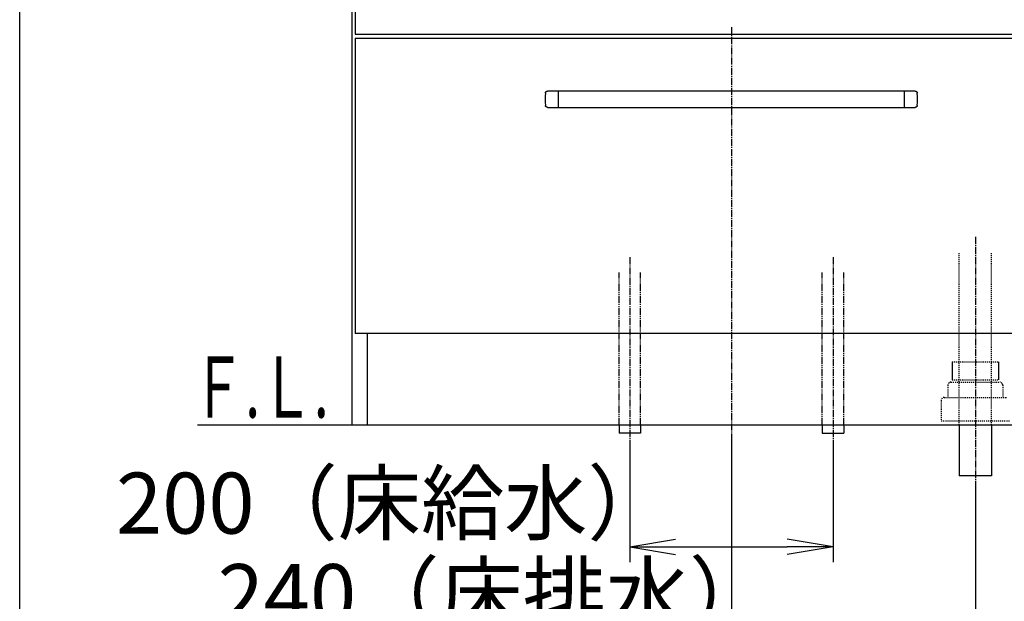
# Model space of a CAD drawing. Extents: x 261 to 2996, y 140 to 4339.
# Drawn here: x 261 to 1230, y 746 to 1318 of the extents above; entities that cross this region are included whole.
import ezdxf
from ezdxf.enums import TextEntityAlignment as Align

# ---------------------------------------------------------------- set-up
doc = ezdxf.new("R2010")
doc.units = 0
for name, pattern in [('EXLTYPE2', [2, 1, -1]), ('EXLTYPE3', [10, 7, -1, 1, -1]), ('EXLTYPE4', [12, 7, -1, 1, -1, 1, -1])]:
    doc.linetypes.add(name, pattern=pattern)
doc.layers.get('0').update_dxf_attribs({"linetype": 'CONTINUOUS'})
doc.layers.get('DEFPOINTS').update_dxf_attribs({"linetype": 'CONTINUOUS'})
for name, color, linetype in [('化粧台', 7, 'CONTINUOUS'), ('寸法', 7, 'CONTINUOUS'), ('枠_表', 7, 'CONTINUOUS')]:
    doc.layers.add(name, color=color, linetype=linetype)
doc.styles.add('EXCADDIM1', font='monotxt', dxfattribs={"width": 0.84, "bigfont": 'extfont'})
doc.styles.add('EXCADSTD', font='monotxt', dxfattribs={"bigfont": 'extfont'})
doc.styles.get("Standard").update_dxf_attribs({"font": 'monotxt', "bigfont": 'extfont'})
doc.dimstyles.new('ISO-25', dxfattribs={"dimtxt": 2.5, "dimasz": 2.5, "dimexe": 1.25, "dimexo": 0.625, "dimtad": 1, "dimtxsty": 'STANDARD', "dimcen": 2.5, "dimazin": 3, "dimtfac": 1, "dimtmove": 0, "dimatfit": 3})

# ---------------------------------------------------------------- blocks, each defined once
blk = doc.blocks.new('EX_NORM')
at = {"color": 0, "linetype": 'CONTINUOUS'}
for q in [(-1, 0.167), (-1, 0), (-1, -0.167)]:
    blk.add_line((0, 0), q, dxfattribs=at)
blk = doc.blocks.new('*D25')
at = {"layer": 'DEFPOINTS', "color": 0}
for p in [(861, 911.5), (1061, 911.5), (1061, 799.5)]:
    blk.add_point(p, dxfattribs=at)
at = {"layer": '寸法', "color": 3, "linetype": 'CONTINUOUS'}
for p, q in [((861, 901), (861, 784.5)), ((1061, 901), (1061, 784.5)), ((906, 799.5), (1016, 799.5))]:
    blk.add_line(p, q, dxfattribs=at)
at = {"layer": '寸法', "color": 3, "xscale": 44.99999618530273, "yscale": 44.99999618530273, "zscale": 44.99999618530273, "rotation": 180}
blk.add_blockref('EX_NORM', (861, 799.5), dxfattribs=at)
at = {"layer": '寸法', "color": 3, "xscale": 44.99999618530273, "yscale": 44.99999618530273, "zscale": 44.99999618530273}
blk.add_blockref('EX_NORM', (1061, 799.5), dxfattribs=at)
at = {"layer": '寸法', "color": 2, "insert": (628.5, 834.75), "char_height": 60, "attachment_point": 5, "style": 'EXCADDIM1'}
blk.add_mtext('200（床給水）', dxfattribs=at)
blk = doc.blocks.new('*D26')
at = {"layer": 'DEFPOINTS', "color": 0}
for p in [(961, 919.5), (1201, 869.5), (1201, 709.5)]:
    blk.add_point(p, dxfattribs=at)
at = {"layer": '寸法', "color": 3, "linetype": 'CONTINUOUS'}
for p, q in [((961, 909), (961, 694.5)), ((1201, 859), (1201, 694.5)), ((1006, 709.5), (1156, 709.5))]:
    blk.add_line(p, q, dxfattribs=at)
at = {"layer": '寸法', "color": 3, "xscale": 44.99999618530273, "yscale": 44.99999618530273, "zscale": 44.99999618530273, "rotation": 180}
blk.add_blockref('EX_NORM', (961, 709.5), dxfattribs=at)
at = {"layer": '寸法', "color": 3, "xscale": 44.99999618530273, "yscale": 44.99999618530273, "zscale": 44.99999618530273}
blk.add_blockref('EX_NORM', (1201, 709.5), dxfattribs=at)
at = {"layer": '寸法', "color": 2, "insert": (728.5, 744.75), "char_height": 60, "attachment_point": 5, "style": 'EXCADDIM1'}
blk.add_mtext('240（床排水）', dxfattribs=at)

msp = doc.modelspace()

# ---------------------------------------------------------------- linework, layer by layer
at = {"layer": '化粧台', "color": 2, "linetype": 'CONTINUOUS'}
for p, q in [((588, 919.5), (588, 1599.5)), ((591, 1594.5), (591, 1304)), ((591, 1304), (1331, 1304)), ((591, 1300), (1331, 1300)), ((591, 1300), (591, 1009.5)), ((1331, 1009.5), (591, 1009.5)), ((603, 919.5), (603, 1009.5)), ((588, 919.5), (1334, 919.5)), ((1185, 919.5), (1185, 869.5)), ((1217, 919.5), (1217, 869.5)), ((1217, 869.5), (1185, 869.5))]:
    msp.add_line(p, q, dxfattribs=at)
at = {"layer": '化粧台', "color": 6, "linetype": 'EXLTYPE3'}
for p, q in [((961, 1311), (961, 899.5)), ((1201, 1104.5), (1201, 854.5)), ((861, 1084.5), (861, 896.5)), ((1061, 1084.5), (1061, 896.5))]:
    msp.add_line(p, q, dxfattribs=at)
at = {"layer": '化粧台', "color": 6, "linetype": 'CONTINUOUS'}
for p, q in [((1141.857, 1248), (780.143, 1248)), ((791, 1232), (791, 1248)), ((1131, 1248), (1131, 1232)), ((780.143, 1232), (1141.857, 1232)), ((1178.2, 981.5), (1178.2, 963.7)), ((1223.8, 981.5), (1223.8, 963.7)), ((850.5, 919.5), (850.5, 911.5)), ((871.5, 911.5), (850.5, 911.5)), ((871.5, 919.5), (871.5, 911.5)), ((1050.5, 919.5), (1050.5, 911.5)), ((1050.5, 911.5), (1071.5, 911.5)), ((1071.5, 919.5), (1071.5, 911.5))]:
    msp.add_line(p, q, dxfattribs=at)
at = {"layer": '化粧台', "color": 6, "linetype": 'EXLTYPE2'}
for p, q in [((1185, 919.5), (1185, 1089.5)), ((1217, 919.5), (1217, 1089.5)), ((1178.2, 981.5), (1223.8, 981.5)), ((1177, 961.5), (1225, 961.5)), ((1178.2, 963.7), (1223.8, 963.7)), ((1174, 958.5), (1174, 946.5)), ((1228, 958.5), (1228, 946.5)), ((1167.5, 943.5), (1167.5, 923.5)), ((1170.5, 946.5), (1231.5, 946.5)), ((1167.5, 923.5), (1234.5, 923.5))]:
    msp.add_line(p, q, dxfattribs=at)
at = {"layer": '化粧台', "color": 6, "linetype": 'EXLTYPE4'}
for p, q in [((850.5, 919.5), (850.5, 1069.5)), ((871.5, 919.5), (871.5, 1069.5)), ((1050.5, 919.5), (1050.5, 1069.5)), ((1071.5, 919.5), (1071.5, 1069.5))]:
    msp.add_line(p, q, dxfattribs=at)
at = {"layer": '化粧台', "color": 7, "linetype": 'CONTINUOUS'}
msp.add_line((436, 919.5), (1665, 919.5), dxfattribs=at)
at = {"layer": '化粧台', "color": 6, "linetype": 'CONTINUOUS', "flags": 128}
for points in [[(778.145, 1246.095), (778.145, 1246.097), (778.145, 1246.101), (778.146, 1246.108), (778.146, 1246.117), (778.147, 1246.128), (778.148, 1246.14), (778.148, 1246.153), (778.149, 1246.166), (778.15, 1246.18), (778.151, 1246.194), (778.152, 1246.207), (778.153, 1246.22), (778.154, 1246.232), (778.155, 1246.243), (778.157, 1246.254), (778.158, 1246.264), (778.159, 1246.275), (778.161, 1246.285), (778.163, 1246.295), (778.164, 1246.306), (778.166, 1246.316), (778.168, 1246.327), (778.173, 1246.351), (778.178, 1246.376), (778.184, 1246.402), (778.19, 1246.429), (778.196, 1246.456), (778.203, 1246.483), (778.21, 1246.51), (778.216, 1246.536), (778.223, 1246.561), (778.229, 1246.584), (778.235, 1246.605), (778.238, 1246.615), (778.241, 1246.624), (778.243, 1246.633), (778.246, 1246.641), (778.249, 1246.65), (778.252, 1246.658), (778.255, 1246.667), (778.258, 1246.675), (778.261, 1246.684), (778.265, 1246.693), (778.269, 1246.702), (778.277, 1246.723), (778.286, 1246.745), (778.297, 1246.768), (778.308, 1246.793), (778.319, 1246.818), (778.33, 1246.843), (778.342, 1246.868), (778.353, 1246.893), (778.364, 1246.916), (778.375, 1246.937), (778.385, 1246.957), (778.389, 1246.966), (778.394, 1246.974), (778.398, 1246.982), (778.402, 1246.99), (778.406, 1246.997), (778.411, 1247.005), (778.415, 1247.012), (778.42, 1247.02), (778.424, 1247.027), (778.43, 1247.035), (778.435, 1247.044), (778.447, 1247.062), (778.46, 1247.082), (778.474, 1247.103), (778.49, 1247.124), (778.505, 1247.147), (778.521, 1247.169), (778.537, 1247.191), (778.553, 1247.213), (778.568, 1247.233), (778.582, 1247.253), (778.596, 1247.27), (778.602, 1247.278), (778.608, 1247.286), (778.614, 1247.293), (778.62, 1247.3), (778.626, 1247.307), (778.632, 1247.314), (778.638, 1247.32), (778.644, 1247.327), (778.65, 1247.334), (778.657, 1247.341), (778.664, 1247.349), (778.679, 1247.365), (778.696, 1247.382), (778.715, 1247.4), (778.734, 1247.418), (778.753, 1247.437), (778.773, 1247.456), (778.793, 1247.475), (778.813, 1247.493), (778.831, 1247.51), (778.849, 1247.526), (778.865, 1247.541), (778.873, 1247.547), (778.88, 1247.554), (778.887, 1247.559), (778.894, 1247.565), (778.9, 1247.57), (778.907, 1247.576), (778.914, 1247.581), (778.921, 1247.586), (778.928, 1247.592), (778.936, 1247.597), (778.944, 1247.603), (778.962, 1247.615), (778.982, 1247.629), (779.003, 1247.643), (779.025, 1247.658), (779.048, 1247.673), (779.071, 1247.687), (779.093, 1247.702), (779.115, 1247.716), (779.136, 1247.729), (779.156, 1247.741), (779.174, 1247.751), (779.182, 1247.756), (779.19, 1247.761), (779.197, 1247.765), (779.204, 1247.769), (779.211, 1247.772), (779.217, 1247.776), (779.224, 1247.779), (779.231, 1247.783), (779.238, 1247.786), (779.246, 1247.79), (779.253, 1247.793), (779.279, 1247.805), (779.309, 1247.817), (779.341, 1247.831), (779.376, 1247.846), (779.414, 1247.86), (779.452, 1247.875), (779.492, 1247.89), (779.532, 1247.905), (779.572, 1247.919), (779.611, 1247.932), (779.648, 1247.943), (779.673, 1247.951), (779.697, 1247.957), (779.721, 1247.963), (779.744, 1247.969), (779.767, 1247.974), (779.79, 1247.978), (779.814, 1247.982), (779.838, 1247.985), (779.863, 1247.988), (779.888, 1247.991), (779.915, 1247.993), (779.943, 1247.995), (779.972, 1247.996), (780, 1247.997), (780.028, 1247.998), (780.054, 1247.999), (780.078, 1247.999), (780.1, 1248), (780.118, 1248), (780.131, 1248), (780.14, 1248), (780.143, 1248)], [(1141.857, 1248), (1141.859, 1248), (1141.863, 1248), (1141.87, 1248), (1141.879, 1248), (1141.889, 1248), (1141.901, 1248), (1141.914, 1248), (1141.928, 1247.999), (1141.942, 1247.999), (1141.956, 1247.999), (1141.969, 1247.998), (1141.982, 1247.998), (1141.994, 1247.997), (1142.005, 1247.997), (1142.016, 1247.996), (1142.027, 1247.995), (1142.037, 1247.994), (1142.047, 1247.993), (1142.058, 1247.992), (1142.068, 1247.991), (1142.079, 1247.989), (1142.09, 1247.988), (1142.114, 1247.984), (1142.139, 1247.98), (1142.165, 1247.976), (1142.192, 1247.971), (1142.22, 1247.966), (1142.247, 1247.961), (1142.274, 1247.955), (1142.301, 1247.95), (1142.326, 1247.945), (1142.349, 1247.94), (1142.37, 1247.935), (1142.38, 1247.932), (1142.39, 1247.93), (1142.399, 1247.928), (1142.408, 1247.925), (1142.416, 1247.923), (1142.425, 1247.92), (1142.433, 1247.918), (1142.442, 1247.915), (1142.451, 1247.912), (1142.46, 1247.909), (1142.469, 1247.906), (1142.49, 1247.898), (1142.513, 1247.89), (1142.537, 1247.881), (1142.562, 1247.871), (1142.588, 1247.861), (1142.613, 1247.851), (1142.639, 1247.84), (1142.664, 1247.83), (1142.687, 1247.82), (1142.709, 1247.811), (1142.729, 1247.802), (1142.738, 1247.798), (1142.747, 1247.794), (1142.755, 1247.79), (1142.763, 1247.786), (1142.771, 1247.782), (1142.778, 1247.778), (1142.786, 1247.774), (1142.794, 1247.77), (1142.802, 1247.765), (1142.81, 1247.761), (1142.818, 1247.756), (1142.837, 1247.745), (1142.858, 1247.732), (1142.879, 1247.719), (1142.902, 1247.705), (1142.925, 1247.69), (1142.948, 1247.675), (1142.971, 1247.661), (1142.993, 1247.646), (1143.014, 1247.632), (1143.034, 1247.618), (1143.052, 1247.606), (1143.061, 1247.6), (1143.069, 1247.594), (1143.076, 1247.588), (1143.083, 1247.583), (1143.091, 1247.577), (1143.098, 1247.572), (1143.105, 1247.566), (1143.112, 1247.56), (1143.119, 1247.554), (1143.126, 1247.548), (1143.134, 1247.541), (1143.151, 1247.527), (1143.168, 1247.511), (1143.187, 1247.493), (1143.207, 1247.475), (1143.227, 1247.456), (1143.247, 1247.437), (1143.266, 1247.418), (1143.285, 1247.4), (1143.303, 1247.382), (1143.32, 1247.365), (1143.335, 1247.349), (1143.342, 1247.342), (1143.349, 1247.335), (1143.355, 1247.329), (1143.361, 1247.322), (1143.367, 1247.316), (1143.372, 1247.309), (1143.378, 1247.303), (1143.383, 1247.296), (1143.389, 1247.289), (1143.395, 1247.281), (1143.401, 1247.274), (1143.415, 1247.256), (1143.429, 1247.237), (1143.444, 1247.217), (1143.46, 1247.195), (1143.476, 1247.173), (1143.492, 1247.151), (1143.507, 1247.129), (1143.522, 1247.108), (1143.536, 1247.088), (1143.549, 1247.069), (1143.56, 1247.051), (1143.566, 1247.043), (1143.57, 1247.036), (1143.575, 1247.029), (1143.579, 1247.022), (1143.583, 1247.015), (1143.587, 1247.009), (1143.591, 1247.002), (1143.594, 1246.995), (1143.598, 1246.989), (1143.602, 1246.981), (1143.606, 1246.974), (1143.619, 1246.949), (1143.633, 1246.92), (1143.648, 1246.888), (1143.664, 1246.853), (1143.681, 1246.817), (1143.697, 1246.779), (1143.714, 1246.74), (1143.731, 1246.701), (1143.746, 1246.662), (1143.761, 1246.623), (1143.775, 1246.586), (1143.783, 1246.562), (1143.791, 1246.538), (1143.798, 1246.515), (1143.805, 1246.492), (1143.811, 1246.47), (1143.816, 1246.447), (1143.821, 1246.423), (1143.826, 1246.399), (1143.83, 1246.375), (1143.833, 1246.349), (1143.837, 1246.322), (1143.84, 1246.294), (1143.843, 1246.266), (1143.845, 1246.238), (1143.847, 1246.21), (1143.849, 1246.184), (1143.851, 1246.16), (1143.852, 1246.138), (1143.853, 1246.12), (1143.854, 1246.107), (1143.855, 1246.098), (1143.855, 1246.095)], [(780.143, 1232), (780.141, 1232), (780.137, 1232), (780.13, 1232), (780.121, 1232), (780.111, 1232), (780.099, 1232), (780.086, 1232), (780.072, 1232.001), (780.058, 1232.001), (780.044, 1232.001), (780.031, 1232.002), (780.018, 1232.002), (780.006, 1232.003), (779.995, 1232.003), (779.984, 1232.004), (779.973, 1232.005), (779.963, 1232.006), (779.953, 1232.007), (779.942, 1232.008), (779.932, 1232.009), (779.921, 1232.011), (779.91, 1232.012), (779.886, 1232.016), (779.861, 1232.02), (779.835, 1232.024), (779.808, 1232.029), (779.78, 1232.034), (779.753, 1232.039), (779.726, 1232.045), (779.699, 1232.05), (779.674, 1232.055), (779.651, 1232.06), (779.63, 1232.065), (779.62, 1232.068), (779.61, 1232.07), (779.601, 1232.072), (779.592, 1232.075), (779.584, 1232.077), (779.575, 1232.08), (779.567, 1232.082), (779.558, 1232.085), (779.549, 1232.088), (779.54, 1232.091), (779.531, 1232.094), (779.51, 1232.102), (779.487, 1232.11), (779.463, 1232.119), (779.438, 1232.129), (779.412, 1232.139), (779.387, 1232.149), (779.361, 1232.16), (779.336, 1232.17), (779.313, 1232.18), (779.291, 1232.189), (779.271, 1232.198), (779.262, 1232.202), (779.253, 1232.206), (779.245, 1232.21), (779.237, 1232.214), (779.229, 1232.218), (779.222, 1232.222), (779.214, 1232.226), (779.206, 1232.23), (779.198, 1232.235), (779.19, 1232.239), (779.182, 1232.244), (779.163, 1232.255), (779.142, 1232.268), (779.121, 1232.281), (779.098, 1232.295), (779.075, 1232.31), (779.052, 1232.325), (779.029, 1232.339), (779.007, 1232.354), (778.986, 1232.368), (778.966, 1232.382), (778.948, 1232.394), (778.939, 1232.4), (778.931, 1232.406), (778.924, 1232.412), (778.917, 1232.417), (778.909, 1232.423), (778.902, 1232.428), (778.895, 1232.434), (778.888, 1232.44), (778.881, 1232.446), (778.874, 1232.452), (778.866, 1232.459), (778.849, 1232.473), (778.832, 1232.489), (778.813, 1232.507), (778.793, 1232.525), (778.773, 1232.544), (778.753, 1232.563), (778.734, 1232.582), (778.715, 1232.6), (778.697, 1232.618), (778.68, 1232.635), (778.665, 1232.651), (778.658, 1232.658), (778.651, 1232.665), (778.645, 1232.671), (778.639, 1232.678), (778.633, 1232.684), (778.628, 1232.691), (778.622, 1232.697), (778.617, 1232.704), (778.611, 1232.711), (778.605, 1232.719), (778.599, 1232.726), (778.585, 1232.744), (778.571, 1232.763), (778.556, 1232.783), (778.54, 1232.805), (778.524, 1232.827), (778.508, 1232.849), (778.493, 1232.871), (778.478, 1232.892), (778.464, 1232.912), (778.451, 1232.931), (778.44, 1232.949), (778.434, 1232.957), (778.43, 1232.964), (778.425, 1232.971), (778.421, 1232.978), (778.417, 1232.985), (778.413, 1232.991), (778.409, 1232.998), (778.406, 1233.005), (778.402, 1233.011), (778.398, 1233.019), (778.394, 1233.026), (778.381, 1233.051), (778.367, 1233.08), (778.352, 1233.112), (778.336, 1233.147), (778.319, 1233.183), (778.303, 1233.221), (778.286, 1233.26), (778.269, 1233.299), (778.254, 1233.338), (778.239, 1233.377), (778.225, 1233.414), (778.217, 1233.438), (778.209, 1233.462), (778.202, 1233.485), (778.195, 1233.508), (778.189, 1233.53), (778.184, 1233.553), (778.179, 1233.577), (778.174, 1233.601), (778.17, 1233.625), (778.167, 1233.651), (778.163, 1233.678), (778.16, 1233.706), (778.157, 1233.734), (778.155, 1233.762), (778.153, 1233.79), (778.151, 1233.816), (778.149, 1233.84), (778.148, 1233.862), (778.147, 1233.88), (778.146, 1233.893), (778.145, 1233.902), (778.145, 1233.905)], [(1143.855, 1233.905), (1143.855, 1233.903), (1143.855, 1233.899), (1143.854, 1233.892), (1143.854, 1233.883), (1143.853, 1233.872), (1143.852, 1233.86), (1143.852, 1233.847), (1143.851, 1233.834), (1143.85, 1233.82), (1143.849, 1233.806), (1143.848, 1233.793), (1143.847, 1233.78), (1143.846, 1233.768), (1143.845, 1233.757), (1143.843, 1233.746), (1143.842, 1233.736), (1143.841, 1233.725), (1143.839, 1233.715), (1143.837, 1233.705), (1143.836, 1233.694), (1143.834, 1233.684), (1143.832, 1233.673), (1143.827, 1233.649), (1143.822, 1233.624), (1143.816, 1233.598), (1143.81, 1233.571), (1143.804, 1233.544), (1143.797, 1233.517), (1143.79, 1233.49), (1143.784, 1233.464), (1143.777, 1233.439), (1143.771, 1233.416), (1143.765, 1233.395), (1143.762, 1233.385), (1143.759, 1233.376), (1143.757, 1233.367), (1143.754, 1233.359), (1143.751, 1233.35), (1143.748, 1233.342), (1143.745, 1233.333), (1143.742, 1233.325), (1143.739, 1233.316), (1143.735, 1233.307), (1143.731, 1233.298), (1143.723, 1233.277), (1143.714, 1233.255), (1143.703, 1233.232), (1143.692, 1233.207), (1143.681, 1233.182), (1143.67, 1233.157), (1143.658, 1233.132), (1143.647, 1233.107), (1143.636, 1233.084), (1143.625, 1233.063), (1143.615, 1233.043), (1143.611, 1233.034), (1143.606, 1233.026), (1143.602, 1233.018), (1143.598, 1233.01), (1143.594, 1233.003), (1143.589, 1232.995), (1143.585, 1232.988), (1143.58, 1232.98), (1143.576, 1232.973), (1143.57, 1232.965), (1143.565, 1232.956), (1143.553, 1232.938), (1143.54, 1232.918), (1143.526, 1232.897), (1143.51, 1232.876), (1143.495, 1232.853), (1143.479, 1232.831), (1143.463, 1232.809), (1143.447, 1232.787), (1143.432, 1232.767), (1143.418, 1232.747), (1143.404, 1232.73), (1143.398, 1232.722), (1143.392, 1232.714), (1143.386, 1232.707), (1143.38, 1232.7), (1143.374, 1232.693), (1143.368, 1232.686), (1143.362, 1232.68), (1143.356, 1232.673), (1143.35, 1232.666), (1143.343, 1232.659), (1143.336, 1232.651), (1143.321, 1232.635), (1143.304, 1232.618), (1143.285, 1232.6), (1143.266, 1232.582), (1143.247, 1232.563), (1143.227, 1232.544), (1143.207, 1232.525), (1143.187, 1232.507), (1143.169, 1232.49), (1143.151, 1232.474), (1143.135, 1232.459), (1143.127, 1232.453), (1143.12, 1232.446), (1143.113, 1232.441), (1143.106, 1232.435), (1143.1, 1232.43), (1143.093, 1232.424), (1143.086, 1232.419), (1143.079, 1232.414), (1143.072, 1232.408), (1143.064, 1232.403), (1143.056, 1232.397), (1143.038, 1232.385), (1143.018, 1232.371), (1142.997, 1232.357), (1142.975, 1232.342), (1142.952, 1232.327), (1142.929, 1232.313), (1142.907, 1232.298), (1142.885, 1232.284), (1142.864, 1232.271), (1142.844, 1232.259), (1142.826, 1232.249), (1142.818, 1232.244), (1142.81, 1232.239), (1142.803, 1232.235), (1142.796, 1232.231), (1142.789, 1232.228), (1142.783, 1232.224), (1142.776, 1232.221), (1142.769, 1232.217), (1142.762, 1232.214), (1142.754, 1232.21), (1142.747, 1232.207), (1142.721, 1232.195), (1142.691, 1232.183), (1142.659, 1232.169), (1142.624, 1232.154), (1142.586, 1232.14), (1142.548, 1232.125), (1142.508, 1232.11), (1142.468, 1232.095), (1142.428, 1232.081), (1142.389, 1232.068), (1142.352, 1232.057), (1142.327, 1232.049), (1142.303, 1232.043), (1142.279, 1232.037), (1142.256, 1232.031), (1142.233, 1232.026), (1142.21, 1232.022), (1142.186, 1232.018), (1142.162, 1232.015), (1142.137, 1232.012), (1142.112, 1232.009), (1142.085, 1232.007), (1142.057, 1232.005), (1142.028, 1232.004), (1142, 1232.003), (1141.972, 1232.002), (1141.946, 1232.001), (1141.922, 1232.001), (1141.9, 1232), (1141.882, 1232), (1141.869, 1232), (1141.86, 1232), (1141.857, 1232)]]:
    msp.add_lwpolyline(points, dxfattribs=at)
at = {"layer": '化粧台', "color": 6, "linetype": 'CONTINUOUS'}
for centre, start, end in [((906, 1240), 177.270597, 182.729403), ((1016, 1240), 357.270597, 2.729403)]:
    msp.add_arc(centre, 128, start, end, dxfattribs=at)
at = {"layer": '化粧台', "color": 6, "linetype": 'EXLTYPE2'}
for centre, start, end in [((1177, 958.5), 90, 180), ((1225, 958.5), 0, 90), ((1170.5, 943.5), 90, 180)]:
    msp.add_arc(centre, 3, start, end, dxfattribs=at)
at = {"layer": '枠_表', "color": 7, "linetype": 'CONTINUOUS'}
msp.add_line((261, 139.5), (261, 4339.5), dxfattribs=at)

# ---------------------------------------------------------------- texts
at = {"layer": '化粧台', "color": 2, "linetype": 'CONTINUOUS', "style": 'EXCADSTD', "width": 0.908654}
msp.add_text('Ｆ.Ｌ.', height=60, dxfattribs=at).set_placement((430, 926.7), (565, 926.7), align=Align.FIT)

# ---------------------------------------------------------------- dimensions: what is measured, and where the dimension line sits
at = {"layer": '寸法', "color": 3, "linetype": 'CONTINUOUS'}
for base, p1, p2, text, picture, middle in [((1061, 799.5), (861, 911.5), (1061, 911.5), '200（床給水）', '*D25', (628.5, 834.75)), ((1201, 709.5), (961, 919.5), (1201, 869.5), '240（床排水）', '*D26', (728.5, 744.75))]:
    dim = msp.add_linear_dim(base=base, p1=p1, p2=p2, text=text, dimstyle='ISO-25', override={"dimtxt": 59.999996, "dimasz": 44.999996, "dimexe": 15, "dimexo": 10.5, "dimgap": 0, "dimtad": 1, "dimjust": 1, "dimtih": 0, "dimtoh": 0, "dimdec": 0, "dimzin": 0, "dimlunit": 2, "dimtxsty": 'EXCADDIM1', "dimblk1": 'EX_NORM', "dimblk2": 'EX_NORM', "dimsah": 1, "dimse1": 0, "dimse2": 0, "dimclrd": 3, "dimclre": 3, "dimclrt": 2, "dimtmove": 2}, dxfattribs=at)
    dim.commit()
    dim.dimension.update_dxf_attribs({"geometry": picture, "text_midpoint": middle, "dimtype": 160})

doc.saveas('drawing.dxf')
